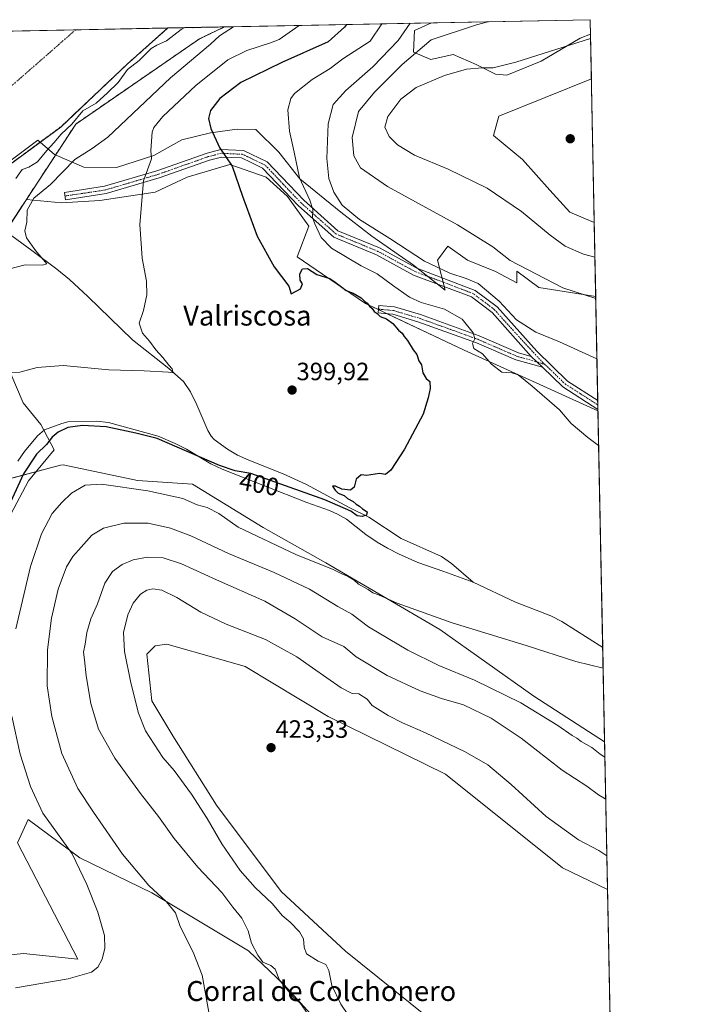
# Model space of a CAD drawing. Units: metres. Extents: x 635143 to 638611, y 4708926 to 4711306.
# Drawn here: x 638336 to 638611, y 4710912 to 4711306 of the extents above; entities that cross this region are included whole.
import ezdxf
from ezdxf.enums import TextEntityAlignment as Align

# ---------------------------------------------------------------- set-up
doc = ezdxf.new("R2010")
doc.units = ezdxf.units.M
doc.header["$MEASUREMENT"] = 0
doc.linetypes.add('TRAZO_Y_PUNTO', pattern=[1, 0.5, -0.25, 0, -0.25])
doc.linetypes.add('TRAZOS', pattern=[0.75, 0.5, -0.25])
for name, color, linetype, lineweight in [('Arbolado forestal', 92, 'TRAZOS', 0), ('Arbolado forestal CxS', 92, 'Continuous', 0), ('Camino', 19, 'Continuous', 0), ('Camino Cxs', 19, 'Continuous', 0), ('Camino eje', 39, 'TRAZO_Y_PUNTO', 13), ('Carátula', 7, 'Continuous', 5), ('Comarca CxS', 133, 'Continuous', 0), ('Comunidad Autónoma CxS', 142, 'Continuous', 0), ('Corriente natural Cxs', 5, 'Continuous', 13), ('Corriente natural eje', 5, 'TRAZO_Y_PUNTO', 0), ('Corriente natural lineal', 142, 'Continuous', 13), ('Corriente natural superficial', 5, 'Continuous', 13), ('Cultivos herbáceos CxS', 92, 'Continuous', 0), ('Curva de nivel maestra', 36, 'Continuous', 30), ('Curva de nivel normal', 36, 'Continuous', 0), ('Espacio natural protegido', 2, 'Continuous', 13), ('Espacio natural protegido CxS', 2, 'Continuous', 0), ('Matorral', 135, 'Continuous', 0), ('Matorral CxS', 135, 'Continuous', 0), ('Municipio CxS', 142, 'Continuous', 0), ('Provincia CxS', 1, 'Continuous', 0), ('Punto de cota en terreno', 7, 'Continuous', 0), ('Rótulo de curva de nivel directora', 19, 'Continuous', 0), ('Rótulo de punto de cota en terreno', 19, 'Continuous', 0), ('Suelo desnudo', 252, 'Continuous', 0), ('Suelo desnudo CxS', 43, 'Continuous', 0), ('Texto cartográfico', 19, 'Continuous', 0)]:
    doc.layers.add(name, color=color, linetype=linetype, lineweight=lineweight)
doc.styles.add('Arial', font='txt', dxfattribs={"height": 0.2})

# ---------------------------------------------------------------- blocks, each defined once
blk = doc.blocks.new('*U150')
at = {"layer": 'Cultivos herbáceos CxS', "color": 92, "linetype": 'Continuous', "lineweight": 0}
for points in [[(638328.31, 4711218.17, 389.03), (638338.96, 4711234.44, 389.08), (638352.95, 4711233.1, 391.3), (638368.31, 4711233.96, 392.58), (638390.5, 4711237.37, 395.81), (638403.3, 4711243.34, 397.9), (638420.36, 4711248.46, 399.79), (638434.87, 4711243.34, 401.38), (638443.4, 4711235.66, 402.61), (638451.94, 4711223.72, 403.54), (638447.22, 4711211.48, 400.77), (638457.41, 4711204.52, 400.18), (638474.6, 4711192.77, 400.03), (638514.02, 4711174.06, 403.75), (638567.61, 4711149.73, 407.43), (638570.25, 4711017.25, 408.6), (638541.99, 4711035.55, 408.09), (638504.31, 4711062.26, 405.43), (638458.79, 4711088.96, 404.35), (638433.67, 4711103.1, 403.45), (638405.42, 4711120.38, 403.14), (638383.44, 4711121.95, 404.11), (638353.62, 4711128.24, 402.49), (638352.63, 4711127.98, 402.51), (638323.79, 4711120.38, 396)], [(638498.59, 4710907.8, 423.33), (638466.58, 4710933.46, 423.15), (638440.84, 4710957.33, 422.57), (638415.03, 4710991.98, 422.73), (638397.56, 4711019.73, 422.94), (638389.1, 4711033.71, 422.46), (638387.09, 4711052.42, 422.72), (638390.43, 4711055.76, 423.05), (638395.11, 4711056.43, 423.24), (638415.72, 4711050.5, 423.27), (638426.46, 4711047.4, 423.28), (638459.72, 4711027.46, 423.3), (638506.67, 4711004.3, 423.3), (638553.43, 4710966.88, 423.31), (638571.42, 4710958.16, 423.32), (638571.42, 4710958.16, 423.32), (638575.08, 4710774.29, 424.39)]]:
    blk.add_polyline3d(points, dxfattribs=at)
blk = doc.blocks.new('*U161')
at = {"layer": 'Arbolado forestal CxS', "color": 92, "linetype": 'Continuous', "lineweight": 0}
blk.add_polyline3d([(638189.46, 4711134, 383.19), (638202.12, 4711144.33, 383.26), (638213.19, 4711153.37, 383.3), (638305.67, 4711228.84, 384.5), (638318.85, 4711238.54, 384.21), (638352.64, 4711263.41, 384.91), (638379.24, 4711288.55, 384.55), (638395.55, 4711303.05, 383.98), (638418.14, 4711303.49, 388.62), (638408.14, 4711298.69, 387.44), (638358.71, 4711264.61, 385.43), (638338.96, 4711234.44, 389.08), (638328.31, 4711218.17, 389.03), (638301.92, 4711205.13, 387.04), (638202.26, 4711125.5, 387.48), (638144.83, 4711082.85, 387.43)], dxfattribs=at)
blk = doc.blocks.new('*U164')
at = {"layer": 'Suelo desnudo CxS', "color": 43, "linetype": 'Continuous', "lineweight": 0}
blk.add_polyline3d([(638187.79, 4711186.41, 383.51), (638271.76, 4711264.71, 383.72), (638291.84, 4711282.82, 383.85), (638313.45, 4711301.43, 384.03), (638395.55, 4711303.05, 383.98), (638379.24, 4711288.55, 384.55), (638352.64, 4711263.41, 384.91), (638318.85, 4711238.54, 384.21), (638305.67, 4711228.84, 384.5), (638213.19, 4711153.37, 383.3), (638202.12, 4711144.33, 383.26), (638189.46, 4711134, 383.19)], dxfattribs=at)
blk = doc.blocks.new('*U167')
at = {"layer": 'Corriente natural Cxs', "color": 5, "linetype": 'Continuous', "lineweight": 13}
blk.add_polyline3d([(637925.31, 4711016.42, 382.99), (638030.08, 4711075.17, 383.06), (638103.34, 4711125.18, 383.34), (638187.79, 4711186.41, 383.51), (638271.76, 4711264.71, 383.72), (638291.84, 4711282.82, 383.85), (638313.45, 4711301.43, 384.03), (638395.55, 4711303.05, 383.98), (638379.24, 4711288.55, 384.55), (638352.64, 4711263.41, 384.91), (638318.85, 4711238.54, 384.21), (638305.67, 4711228.84, 384.5), (638189.46, 4711134, 383.19), (638180.52, 4711126.7, 383.42), (638050.12, 4711039.23, 383.09), (637951.19, 4710972.23, 383.15), (637946.79, 4710969.66, 383.22), (637941.87, 4710966.37, 383.15), (637937.14, 4710962.73, 383.26), (637932.75, 4710959.28, 383.17), (637928.55, 4710955.82, 383.13), (637924.51, 4710952.73, 383.17)], dxfattribs=at)
blk = doc.blocks.new('*U175')
at = {"layer": 'Espacio natural protegido', "color": 2, "linetype": 'Continuous', "lineweight": 13}
for points in [[(638500.97, 4711305.12, 412.55), (638494.2, 4711302.01, 411.44), (638493.83, 4711293.35, 414.51), (638500.74, 4711290.4, 417.46), (638509.61, 4711292.44, 417.67), (638518.83, 4711288.5, 419.29), (638526.65, 4711284.54, 420.57), (638531.11, 4711284.22, 420.68), (638544.88, 4711289.77, 420.36), (638560.5, 4711299.04, 419.56), (638564.61, 4711300.58, 419.5)], [(638564.96, 4711282.68, 423.25), (638527.99, 4711267.78, 423.32), (638525.8, 4711260.01, 423.41), (638537.42, 4711250.37, 423.36), (638548.37, 4711238.15, 423.18), (638556.4, 4711229.36, 423.06), (638566.11, 4711225.25, 423.2)], [(638566.7, 4711195.59, 415.15), (638543.91, 4711199.15, 413.44), (638535.16, 4711205.76, 413.93), (638535.11, 4711201.05, 412.8), (638526.64, 4711205.51, 412.49), (638515.38, 4711210.05, 411.97), (638507.53, 4711215.67, 412.34), (638503.43, 4711210.13, 410.69), (638506.54, 4711198.09, 408.58), (638493.8, 4711208.08, 408.42), (638477.08, 4711219.67, 408.42), (638464.72, 4711229.29, 408.81), (638448.36, 4711242.67, 404.97), (638439.92, 4711253.36, 403.23), (638430.75, 4711262.39, 402.5), (638423.24, 4711262.54, 401.29), (638412.58, 4711261.11, 399.79), (638401.06, 4711258.27, 398.55), (638389.97, 4711252, 395.18), (638374.91, 4711247.19, 392.86), (638361.94, 4711247.39, 391.26), (638350.16, 4711252.43, 386.21), (638343.46, 4711258.19, 384.16), (638332.78, 4711250.14, 384.26)], [(638332.75, 4711164.6, 395.02), (638337.64, 4711152.98, 396.81), (638344.65, 4711144.3, 398.69), (638350.02, 4711134.2, 401.31), (638339.79, 4711121.83, 401.26), (638332.76, 4711108.37, 400.82)]]:
    blk.add_polyline3d(points, dxfattribs=at)
blk = doc.blocks.new('*U177')
at = {"layer": 'Curva de nivel normal', "color": 36, "linetype": 'Continuous', "lineweight": 0}
blk.add_polyline3d([(638331.82, 4711206.47, 390), (638338.42, 4711208.25, 390), (638345.37, 4711208.09, 390), (638347.1, 4711208.61, 390), (638342.63, 4711213.96, 390), (638338.91, 4711219.06, 390), (638338.34, 4711221.84, 390), (638339.1, 4711225.26, 390), (638339.18, 4711230.1, 390), (638341.9, 4711234.99, 390), (638348.6, 4711240.43, 390), (638358.34, 4711250.41, 390), (638365.25, 4711254.85, 390), (638371.55, 4711259.34, 390), (638396.52, 4711283.07, 390), (638412.56, 4711296.58, 390), (638416.21, 4711299.91, 390), (638421.79, 4711303.56, 390)], dxfattribs=at)
blk = doc.blocks.new('*U188')
at = {"layer": 'Curva de nivel normal', "color": 36, "linetype": 'Continuous', "lineweight": 0}
for points in [[(638481.19, 4711304.73, 405), (638476.5, 4711297.83, 405), (638465.55, 4711290.68, 405), (638460.48, 4711286.8, 405), (638453.22, 4711282.4, 405), (638446.18, 4711276.87, 405), (638444.76, 4711274.84, 405), (638443.47, 4711270.24, 405), (638444.22, 4711261.78, 405), (638446.12, 4711253.28, 405), (638448.26, 4711243.1, 405), (638452.39, 4711234.16, 405), (638453.56, 4711230.42, 405), (638453.45, 4711227.23, 405), (638454.39, 4711224.68, 405), (638456.92, 4711219.2, 405), (638460.98, 4711214.93, 405), (638472.93, 4711207.87, 405), (638479.32, 4711204.61, 405), (638485.34, 4711200.14, 405), (638492.16, 4711195.27, 405), (638496.88, 4711193.18, 405), (638506.22, 4711190.52, 405), (638513.25, 4711186.44, 405), (638517.67, 4711180.97, 405), (638518.34, 4711178.64, 405), (638517.44, 4711176.74, 405), (638517.9, 4711174.76, 405), (638521.43, 4711172.63, 405), (638525.01, 4711168.54, 405), (638529.15, 4711165.34, 405), (638533.17, 4711165.03, 405), (638535.66, 4711164.18, 405), (638541.32, 4711159.66, 405), (638552.25, 4711150.16, 405), (638556.87, 4711144.76, 405), (638563.51, 4711139.09, 405), (638567.88, 4711135.87, 405)], [(638569.66, 4711046.73, 405), (638558.75, 4711049.51, 405), (638538.82, 4711055.83, 405), (638509.27, 4711064.9, 405), (638487.28, 4711072.77, 405), (638479.75, 4711076.09, 405), (638477.51, 4711077, 405), (638475.7, 4711078.23, 405), (638471.86, 4711080.39, 405), (638470.01, 4711082.06, 405), (638467.39, 4711083.66, 405), (638465.18, 4711084.56, 405), (638461.72, 4711086.26, 405), (638446.71, 4711092.24, 405), (638423.67, 4711103.21, 405), (638415.95, 4711108.66, 405), (638411.22, 4711111.08, 405), (638407.3, 4711112.15, 405), (638401.48, 4711114.66, 405), (638387.56, 4711117.78, 405), (638368.92, 4711120.41, 405), (638362.44, 4711120.02, 405), (638356.99, 4711116.78, 405), (638353.11, 4711113.07, 405), (638349.18, 4711108.69, 405), (638344.93, 4711100.57, 405), (638340.61, 4711087.54, 405), (638334.74, 4711062.5, 405)], [(638333.11, 4711027.6, 405), (638336.41, 4711012.36, 405), (638340.57, 4710999.45, 405), (638345.48, 4710988.77, 405), (638357.23, 4710972.46, 405), (638363.08, 4710960.18, 405), (638367.52, 4710949.05, 405), (638370.16, 4710939.79, 405), (638370.36, 4710934.67, 405), (638369.19, 4710930.3, 405), (638367.54, 4710927.08, 405), (638364.92, 4710925.06, 405), (638355.66, 4710922.4, 405), (638334.59, 4710918.85, 405)]]:
    blk.add_polyline3d(points, dxfattribs=at)
blk = doc.blocks.new('*U189')
at = {"layer": 'Curva de nivel normal', "color": 36, "linetype": 'Continuous', "lineweight": 0}
for points in [[(638334.72, 4711242.79, 385), (638337.19, 4711246.36, 385), (638339.88, 4711247.4, 385), (638343.37, 4711249.48, 385), (638347.04, 4711254.07, 385), (638349.88, 4711257.07, 385), (638352.88, 4711260.61, 385), (638357.11, 4711264.55, 385), (638361.49, 4711269.9, 385), (638366.89, 4711273.02, 385), (638371.35, 4711277.11, 385), (638375.66, 4711281.26, 385), (638379.35, 4711286.39, 385), (638384.04, 4711290.1, 385), (638388.86, 4711294.86, 385), (638391.15, 4711296.15, 385), (638394.96, 4711297.86, 385), (638400.79, 4711302.4, 385), (638402.29, 4711303.18, 385)], [(638405.16, 4711303.23, 385), (638405.51, 4711303.12, 385), (638405.67, 4711303.24, 385)]]:
    blk.add_polyline3d(points, dxfattribs=at)
blk = doc.blocks.new('*U195')
at = {"layer": 'Curva de nivel normal', "color": 36, "linetype": 'Continuous', "lineweight": 0}
for points in [[(638567.19, 4711170.65, 410), (638552.19, 4711177.39, 410), (638542.71, 4711181.25, 410), (638535.08, 4711186.27, 410), (638528.14, 4711193.66, 410), (638519.74, 4711200.78, 410), (638514.89, 4711202.83, 410), (638508.3, 4711204.84, 410), (638498.23, 4711209.75, 410), (638484.28, 4711218.78, 410), (638472.25, 4711226.34, 410), (638465.32, 4711232.14, 410), (638461.9, 4711237.32, 410), (638459.94, 4711242.83, 410), (638459.07, 4711250.74, 410), (638459.71, 4711264.74, 410), (638461.65, 4711272.41, 410), (638466.67, 4711278.07, 410), (638477.52, 4711287.55, 410), (638487.69, 4711298.05, 410), (638492.46, 4711304.95, 410)], [(638412.3, 4710906.8, 410), (638409.22, 4710923.9, 410), (638405.6, 4710933.14, 410), (638400.44, 4710943.31, 410), (638398.62, 4710948.83, 410), (638394.95, 4710953.28, 410), (638387.9, 4710959.83, 410), (638377.43, 4710972.29, 410), (638365.84, 4710989.12, 410), (638359.51, 4710998.62, 410), (638353.17, 4711012.69, 410), (638349.07, 4711027.43, 410), (638347.28, 4711039.68, 410), (638347.42, 4711054.06, 410), (638348.97, 4711066.76, 410), (638351.6, 4711078.38, 410), (638354.94, 4711087.34, 410), (638357.48, 4711091.51, 410), (638360.85, 4711095.21, 410), (638365.08, 4711100.06, 410), (638369.74, 4711102.84, 410), (638377.9, 4711104.82, 410), (638387.6, 4711104.79, 410), (638396.58, 4711102.88, 410), (638404.66, 4711099.75, 410), (638419.85, 4711092.66, 410), (638438.09, 4711085.09, 410), (638452.18, 4711078.38, 410), (638463.49, 4711071.52, 410), (638469.19, 4711068.38, 410), (638475.84, 4711063.38, 410), (638491.55, 4711053.97, 410), (638503.88, 4711047.87, 410), (638518.18, 4711041.92, 410), (638536.7, 4711032.86, 410), (638551.58, 4711023.9, 410), (638557.34, 4711019.84, 410), (638559.17, 4711018.73, 410), (638560.88, 4711017.44, 410), (638565.12, 4711015.02, 410), (638568.44, 4711012.34, 410), (638570.37, 4711011.15, 410)]]:
    blk.add_polyline3d(points, dxfattribs=at)
blk = doc.blocks.new('*U197')
at = {"layer": 'Curva de nivel maestra', "color": 36, "linetype": 'Continuous', "lineweight": 30}
blk.add_polyline3d([(638467.03, 4711304.45, 400), (638466.2, 4711303.44, 400), (638459.62, 4711297.5, 400), (638441.18, 4711289.22, 400), (638424.74, 4711281.22, 400), (638416.27, 4711274.89, 400), (638412.62, 4711270.04, 400), (638411.72, 4711266.88, 400), (638412.73, 4711262.79, 400), (638416.22, 4711255.24, 400), (638421.32, 4711247.74, 400), (638425.44, 4711235.75, 400), (638431.3, 4711219.75, 400), (638438.05, 4711207.42, 400), (638443.94, 4711199.67, 400), (638444.91, 4711196.6, 400), (638448.64, 4711198.6, 400), (638449.34, 4711200.58, 400), (638448.45, 4711202.06, 400), (638448.39, 4711204.62, 400), (638449.4, 4711206.69, 400), (638451.45, 4711206.73, 400), (638455.1, 4711204.37, 400), (638460.27, 4711202.78, 400), (638462.49, 4711201.33, 400), (638465.18, 4711199.36, 400), (638466.85, 4711198.02, 400), (638469.67, 4711196.84, 400), (638472.82, 4711194.99, 400), (638474.14, 4711193.65, 400), (638475.32, 4711192.83, 400), (638476.2, 4711191.71, 400), (638477.28, 4711190.79, 400), (638478.07, 4711189.58, 400), (638479.26, 4711188.78, 400), (638480.43, 4711187.62, 400), (638483.06, 4711186.58, 400), (638485.51, 4711184.7, 400), (638487.85, 4711182.04, 400), (638489.29, 4711180.82, 400), (638490.08, 4711179.61, 400), (638491.47, 4711178, 400), (638493.66, 4711174.18, 400), (638495.12, 4711172.3, 400), (638496, 4711169.85, 400), (638497.04, 4711168.2, 400), (638497.51, 4711165.03, 400), (638498.88, 4711162.74, 400), (638500.3, 4711161.59, 400), (638500.46, 4711158.7, 400), (638499.7, 4711154.97, 400), (638497.7, 4711148.5, 400), (638490.14, 4711134.51, 400), (638484.72, 4711125.99, 400), (638482.54, 4711124.32, 400), (638480.22, 4711124.66, 400), (638475.02, 4711123.94, 400), (638472.89, 4711124.2, 400), (638470.87, 4711122.43, 400), (638470.08, 4711119.29, 400), (638468.64, 4711118.09, 400), (638465.08, 4711118.46, 400), (638462.58, 4711119.61, 400), (638461.34, 4711119.63, 400), (638462.42, 4711118.05, 400), (638463.65, 4711116.85, 400), (638466.02, 4711115.89, 400), (638467.46, 4711114.66, 400), (638469.65, 4711113.51, 400), (638470.92, 4711112.45, 400), (638472.16, 4711111.69, 400), (638473.35, 4711110.55, 400), (638475.29, 4711109.33, 400), (638475.01, 4711108.01, 400), (638473.24, 4711107.46, 400), (638471.33, 4711107.82, 400), (638468.69, 4711109.68, 400), (638458.34, 4711114.23, 400), (638428.75, 4711124.65, 400), (638422.44, 4711125.79, 400), (638416.21, 4711127.96, 400), (638391.25, 4711138.66, 400), (638382.68, 4711140.86, 400), (638370.83, 4711143.34, 400), (638361.31, 4711143.91, 400), (638355.47, 4711143.1, 400), (638351.59, 4711141.32, 400), (638349.26, 4711139.21, 400), (638346.93, 4711136.26, 400), (638342.95, 4711132.45, 400), (638337.72, 4711124.58, 400), (638327.99, 4711103.59, 400)], dxfattribs=at)
blk = doc.blocks.new('5PATER')
at = {"layer": 'Carátula', "linetype": 'Continuous', "lineweight": 5}
h = blk.add_hatch(color=250, dxfattribs=at)
edge = h.paths.add_edge_path()
edge.add_ellipse((0, 0.01), major_axis=(-1.33, -1.34), ratio=0.999422, start_angle=0, end_angle=360)

msp = doc.modelspace()

# ---------------------------------------------------------------- linework, layer by layer
at = {"layer": 'Arbolado forestal', "color": 92, "linetype": 'TRAZOS', "lineweight": 0}
for points in [[(637925.32, 4710953.35, 383.18), (637928.55, 4710955.82, 383.13), (637932.75, 4710959.28, 383.17), (637937.14, 4710962.73, 383.26), (637941.87, 4710966.37, 383.15), (637946.79, 4710969.66, 383.22), (637951.19, 4710972.23, 383.15), (637969.97, 4710984.95, 383.02), (638050.12, 4711039.23, 383.09), (638180.52, 4711126.7, 383.42), (638189.46, 4711134, 383.19), (638202.12, 4711144.33, 383.26), (638213.19, 4711153.37, 383.3), (638305.67, 4711228.84, 384.5), (638318.85, 4711238.54, 384.21), (638352.64, 4711263.41, 384.91), (638379.24, 4711288.55, 384.55), (638395.54, 4711303.05, 383.98)], [(638338.96, 4711234.44, 389.08), (638358.71, 4711264.61, 385.43), (638408.14, 4711298.69, 387.44), (638418.14, 4711303.49, 388.62)], [(638395.54, 4711303.05, 383.98), (638418.14, 4711303.49, 388.62)], [(637451.64, 4710591.01, 386.57), (637487.95, 4710610.63, 387.04), (637539.37, 4710639.72, 386.57), (637596.79, 4710672.17, 387.39), (637650.34, 4710710.3, 386.67), (637696.96, 4710743.9, 387.13), (637764.36, 4710792.36, 386.31), (637851.59, 4710846.95, 387.48), (637923.81, 4710912.24, 386.27), (637958.62, 4710943.57, 386.5), (638013.44, 4710986.23, 387.13), (638110.02, 4711061.96, 386.98), (638144.83, 4711082.85, 387.43), (638202.26, 4711125.5, 387.48), (638204.19, 4711127.05, 387.13), (638301.92, 4711205.13, 387.04), (638328.31, 4711218.17, 389.03), (638330.73, 4711221.86, 389.07), (638338.96, 4711234.44, 389.08)]]:
    msp.add_polyline3d(points, dxfattribs=at)
at = {"layer": 'Camino', "color": 19, "linetype": 'Continuous', "lineweight": 0}
for points in [[(638540.91, 4711171.58, 407.36), (638525.22, 4711189.16, 408.7), (638517.04, 4711195.37, 408.8), (638493.86, 4711204.16, 408.21), (638478.94, 4711212.27, 407.29), (638461.95, 4711219.33, 406.14), (638447.81, 4711231.92, 403.54), (638433.45, 4711246.99, 401.13), (638428.86, 4711249.18, 400.68), (638425.02, 4711251.02, 400.35), (638417, 4711251.38, 399.67), (638412.15, 4711250.11, 399.07), (638392.03, 4711243.01, 396.06), (638370.85, 4711236.73, 392.81), (638354.6, 4711234.3, 391.39), (638354.16, 4711237.26, 391.38), (638370.19, 4711239.67, 392.65), (638391.11, 4711245.87, 395.69), (638411.27, 4711252.99, 399.12), (638416.68, 4711254.4, 399.88), (638425.76, 4711253.98, 400.58), (638435.25, 4711249.45, 401.47), (638449.89, 4711234.08, 404.17), (638463.57, 4711221.91, 406.56), (638480.24, 4711214.99, 407.82), (638495.12, 4711206.9, 408.52), (638518.5, 4711198.03, 409.15), (638527.26, 4711191.38, 409.2), (638543.1, 4711173.63, 407.75), (638555.43, 4711161.72, 407.45), (638567.52, 4711153.97, 407.62), (638567.52, 4711153.97, 407.62)], [(638545.43, 4711167.22, 407.28), (638534.78, 4711170.16, 406.53), (638518.96, 4711177.03, 404.83), (638495.6, 4711185.46, 401.95), (638485.59, 4711188.43, 400.64), (638482.12, 4711188.78, 400.11), (638479.68, 4711189.03, 400.01), (638479.98, 4711192.01, 400.3), (638486.17, 4711191.39, 401), (638496.54, 4711188.32, 402.42), (638520.06, 4711179.81, 405.24), (638535.78, 4711173, 407), (638540.91, 4711171.58, 407.36)], [(638540.91, 4711171.58, 407.36), (638545.43, 4711167.22, 407.28)], [(638540.91, 4711171.58, 407.36), (638545.43, 4711167.22, 407.28)], [(638567.6, 4711150.39, 407.45), (638567.59, 4711150.39, 407.45), (638553.57, 4711159.36, 407.23), (638545.43, 4711167.22, 407.28)], [(638567.52, 4711153.97, 407.62), (638567.6, 4711150.39, 407.45)]]:
    msp.add_polyline3d(points, dxfattribs=at)
at = {"layer": 'Camino Cxs', "color": 19, "linetype": 'Continuous', "lineweight": 0}
for points in [[(638545.43, 4711167.22, 407.28), (638540.91, 4711171.58, 407.36), (638525.22, 4711189.16, 408.7), (638517.04, 4711195.37, 408.8), (638493.86, 4711204.16, 408.21), (638478.94, 4711212.27, 407.29), (638461.95, 4711219.33, 406.14), (638447.81, 4711231.92, 403.54), (638433.45, 4711246.99, 401.13), (638428.86, 4711249.18, 400.68), (638425.02, 4711251.02, 400.35), (638417, 4711251.38, 399.67), (638412.15, 4711250.11, 399.07), (638392.03, 4711243.01, 396.06), (638370.85, 4711236.73, 392.81), (638354.6, 4711234.3, 391.39), (638354.16, 4711237.26, 391.38), (638370.19, 4711239.67, 392.65), (638391.11, 4711245.87, 395.69), (638411.27, 4711252.99, 399.12), (638416.68, 4711254.4, 399.88), (638425.76, 4711253.98, 400.58), (638435.25, 4711249.45, 401.47), (638449.89, 4711234.08, 404.17), (638463.57, 4711221.91, 406.56), (638480.24, 4711214.99, 407.82), (638495.12, 4711206.9, 408.52), (638518.5, 4711198.03, 409.15), (638527.26, 4711191.38, 409.2), (638543.1, 4711173.63, 407.75), (638555.43, 4711161.72, 407.45), (638567.52, 4711153.97, 407.62), (638567.52, 4711153.97, 407.62), (638567.6, 4711150.39, 407.45), (638567.59, 4711150.39, 407.45), (638553.57, 4711159.36, 407.23), (638545.43, 4711167.22, 407.28)], [(638540.91, 4711171.58, 407.36), (638545.43, 4711167.22, 407.28), (638534.78, 4711170.16, 406.53), (638518.96, 4711177.03, 404.83), (638495.6, 4711185.46, 401.95), (638485.59, 4711188.43, 400.64), (638482.12, 4711188.78, 400.11), (638479.68, 4711189.03, 400.01), (638479.98, 4711192.01, 400.3), (638486.17, 4711191.39, 401), (638496.54, 4711188.32, 402.42), (638520.06, 4711179.81, 405.24), (638535.78, 4711173, 407), (638540.91, 4711171.58, 407.36)]]:
    msp.add_polyline3d(points, close=True, dxfattribs=at)
at = {"layer": 'Camino eje', "color": 39, "linetype": 'TRAZO_Y_PUNTO', "lineweight": 13}
for points in [[(638546.49, 4711168.27, 407.36), (638544.27, 4711170.43, 407.53), (638531.65, 4711184.21, 408.6), (638526.24, 4711190.27, 408.92), (638517.77, 4711196.7, 408.99), (638494.49, 4711205.53, 408.35), (638479.59, 4711213.63, 407.61), (638471.26, 4711217.09, 407.22), (638462.76, 4711220.62, 406.34), (638455.69, 4711226.92, 405.25), (638448.85, 4711233, 403.9), (638441.67, 4711240.54, 402.62), (638434.35, 4711248.22, 401.25), (638427.31, 4711251.58, 400.59), (638425.39, 4711252.5, 400.44), (638420.85, 4711252.71, 400.12), (638416.84, 4711252.89, 399.77), (638414.14, 4711252.19, 399.41), (638411.71, 4711251.55, 399.1), (638401.63, 4711247.99, 397.51), (638391.57, 4711244.44, 395.9), (638370.52, 4711238.2, 392.75), (638362.4, 4711236.99, 392.11), (638354.38, 4711235.78, 391.39)], [(638479.83, 4711190.52, 400.15), (638481.05, 4711190.4, 400.18), (638485.88, 4711189.91, 400.82), (638491.07, 4711188.38, 401.48), (638496.07, 4711186.89, 402.21), (638507.75, 4711182.68, 403.55), (638519.51, 4711178.42, 404.96), (638527.37, 4711175.02, 406.24), (638535.28, 4711171.58, 406.78), (638537.85, 4711170.87, 407.04), (638543.17, 4711169.4, 407.37), (638546.49, 4711168.27, 407.36)], [(638546.49, 4711168.27, 407.36), (638554.5, 4711160.54, 407.33), (638560.55, 4711156.67, 407.38), (638567.56, 4711152.18, 407.52), (638567.56, 4711152.18, 407.52)]]:
    msp.add_polyline3d(points, dxfattribs=at)
at = {"layer": 'Comarca CxS', "color": 133, "linetype": 'Continuous', "lineweight": 0}
msp.add_polyline3d([(638610.55, 4708993.02, 501.03), (635187.83, 4708925.67, 446.92), (635142.91, 4711239.04, 382.06), (638564.49, 4711306.37, 418.22), (638610.55, 4708993.02, 501.03)], close=True, dxfattribs=at)
msp.add_polyline3d([(638610.55, 4708993.02, 501.03), (635187.83, 4708925.67, 446.92), (635142.91, 4711239.04, 382.06), (638564.49, 4711306.37, 418.22), (638610.55, 4708993.02, 501.03)], close=True, dxfattribs=at)
at = {"layer": 'Comunidad Autónoma CxS', "color": 142, "linetype": 'Continuous', "lineweight": 0}
msp.add_polyline3d([(637826.9, 4708977.6, 464.39), (635187.83, 4708925.67, 446.92), (635142.91, 4711239.04, 382.06), (635655.39, 4711249.12, 378.54), (636658.7, 4711268.87, 383.24), (637020.64, 4711275.99, 385.21), (638564.49, 4711306.37, 418.22), (638610.55, 4708993.02, 501.03), (637826.9, 4708977.6, 464.39)], close=True, dxfattribs=at)
msp.add_polyline3d([(637826.9, 4708977.6, 464.39), (635187.83, 4708925.67, 446.92), (635142.91, 4711239.04, 382.06), (635655.39, 4711249.12, 378.54), (636658.7, 4711268.87, 383.24), (637020.64, 4711275.99, 385.21), (638564.49, 4711306.37, 418.22), (638610.55, 4708993.02, 501.03), (637826.9, 4708977.6, 464.39)], close=True, dxfattribs=at)
at = {"layer": 'Corriente natural eje', "color": 5, "linetype": 'TRAZO_Y_PUNTO', "lineweight": 0}
msp.add_polyline3d([(638358.64, 4711302.32, 383.6), (638330.6, 4711277.79, 383.87), (638328.78, 4711276.29, 383.92)], dxfattribs=at)
at = {"layer": 'Corriente natural lineal', "color": 142, "linetype": 'Continuous', "lineweight": 13}
for points in [[(638517.61, 4711081.16, 402.59), (638509.01, 4711088.62, 401.61), (638504.95, 4711091.42, 401.38), (638488.87, 4711098.66, 400.95), (638475.92, 4711107.19, 400.09), (638468.08, 4711111.15, 399.85), (638450.77, 4711120.38, 399.4), (638441.7, 4711124.55, 398.86), (638427.92, 4711130.01, 398.63), (638423.38, 4711132.11, 398.42), (638419.4, 4711134.4, 398.2), (638414, 4711138.37, 397.92), (638412.81, 4711139.7, 397.82), (638411.53, 4711141.86, 397.43), (638407.11, 4711152.26, 396.94), (638404.6, 4711157.4, 396.27), (638401.84, 4711161.52, 395.43), (638395.96, 4711166.78, 395.01), (638381.4, 4711178.26, 393.26), (638363.53, 4711195.59, 391.84), (638356.17, 4711202.33, 390.62), (638351.09, 4711206.49, 390.33), (638341.12, 4711214.01, 389.64), (638333.09, 4711219.8, 389.25)], [(638517.61, 4711081.16, 402.59), (638505.89, 4711085.48, 402.14), (638495.56, 4711089.02, 401.97), (638487.75, 4711092.51, 401.92), (638483.35, 4711094.85, 401.78), (638479.29, 4711097.25, 401.73), (638474.74, 4711100.32, 401.61), (638467.02, 4711106.39, 401.27), (638463.46, 4711108.45, 401.02), (638460.13, 4711109.88, 401), (638451.18, 4711113.13, 400.78), (638417.24, 4711126.41, 400.4), (638412.76, 4711128.62, 399.94), (638402.94, 4711134.47, 399.68), (638398.5, 4711136.7, 399.68), (638391.68, 4711139.63, 399.19), (638371.82, 4711145.09, 398.91), (638367.11, 4711145.65, 399.03), (638355.52, 4711145.37, 398.82), (638353.1, 4711144.79, 398.74), (638346.17, 4711142.24, 399.02), (638343.32, 4711139.82, 398.9), (638338.21, 4711133.58, 398.83), (638335.53, 4711129.59, 398.52)], [(638569.49, 4711055.12, 403.83), (638569.49, 4711055.12, 403.83), (638553.09, 4711065.43, 403.18), (638548.69, 4711067.77, 403.09), (638534.66, 4711073.18, 402.97), (638517.61, 4711081.16, 402.59)]]:
    msp.add_polyline3d(points, dxfattribs=at)
at = {"layer": 'Corriente natural superficial', "color": 5, "linetype": 'Continuous', "lineweight": 13}
for points in [[(638395.54, 4711303.05, 383.98), (638379.24, 4711288.55, 384.55), (638352.64, 4711263.41, 384.91), (638318.85, 4711238.54, 384.21), (638305.67, 4711228.84, 384.5), (638189.46, 4711134, 383.19), (638180.52, 4711126.7, 383.42), (638050.12, 4711039.23, 383.09), (637951.19, 4710972.23, 383.15), (637946.79, 4710969.66, 383.22), (637941.87, 4710966.37, 383.15), (637937.14, 4710962.73, 383.26), (637932.75, 4710959.28, 383.17), (637928.55, 4710955.82, 383.13), (637924.51, 4710952.73, 383.17)], [(638313.45, 4711301.43, 384.03), (638395.54, 4711303.05, 383.98)]]:
    msp.add_polyline3d(points, dxfattribs=at)
at = {"layer": 'Cultivos herbáceos CxS', "color": 92, "linetype": 'Continuous', "lineweight": 0}
for points in [[(638338.96, 4711234.44, 389.08), (638352.95, 4711233.1, 391.3), (638368.31, 4711233.96, 392.58), (638390.5, 4711237.37, 395.81), (638403.3, 4711243.34, 397.9), (638420.36, 4711248.46, 399.79), (638434.87, 4711243.34, 401.38), (638443.4, 4711235.66, 402.61), (638451.93, 4711223.72, 403.54), (638447.22, 4711211.48, 400.77), (638457.41, 4711204.52, 400.18), (638474.6, 4711192.77, 400.03), (638479.81, 4711190.3, 400.13), (638483.24, 4711188.67, 400.28), (638514.02, 4711174.06, 403.75), (638567.61, 4711149.73, 407.43)], [(637451.64, 4710591.01, 386.57), (637487.95, 4710610.63, 387.04), (637539.37, 4710639.72, 386.57), (637596.79, 4710672.17, 387.39), (637650.34, 4710710.3, 386.67), (637696.96, 4710743.9, 387.13), (637764.36, 4710792.36, 386.31), (637851.59, 4710846.95, 387.48), (637923.81, 4710912.24, 386.27), (637958.62, 4710943.57, 386.5), (638013.44, 4710986.23, 387.13), (638110.02, 4711061.96, 386.98), (638144.83, 4711082.85, 387.43), (638202.26, 4711125.5, 387.48), (638204.19, 4711127.05, 387.13), (638301.92, 4711205.13, 387.04), (638328.31, 4711218.17, 389.03), (638330.73, 4711221.86, 389.07), (638338.96, 4711234.44, 389.08)], [(638567.61, 4711149.73, 407.43), (638569.49, 4711055.12, 403.83), (638570.25, 4711017.25, 408.6)], [(638570.25, 4711017.25, 408.6), (638541.99, 4711035.55, 408.09), (638504.31, 4711062.26, 405.43), (638458.79, 4711088.96, 404.35), (638433.67, 4711103.1, 403.45), (638405.42, 4711120.38, 403.14), (638383.44, 4711121.95, 404.11), (638353.61, 4711128.24, 402.49), (638352.63, 4711127.98, 402.51), (638332.22, 4711122.6, 398.45), (638323.79, 4711120.38, 396), (638312.76, 4711101.35, 394.24), (638311.39, 4711088.37, 394.56), (638308.09, 4711057.26, 393.49), (638306.64, 4711005.04, 394.3), (638306.52, 4711000.75, 394.64), (638305.3, 4710998.61, 394.53), (638287.68, 4710967.78, 392.82), (638282.97, 4710931.68, 393.32), (638252.38, 4710896.72, 392.66), (638250, 4710894, 392.89), (638221.75, 4710872.03, 391.93), (638207.62, 4710840.63, 396.66), (638208.89, 4710825.37, 400.32)], [(638498.59, 4710907.8, 423.33), (638466.58, 4710933.46, 423.15), (638440.84, 4710957.33, 422.57), (638415.03, 4710991.98, 422.73), (638397.56, 4711019.73, 422.94), (638389.1, 4711033.71, 422.46), (638387.09, 4711052.42, 422.72), (638390.43, 4711055.76, 423.05), (638395.11, 4711056.43, 423.24), (638415.72, 4711050.5, 423.27), (638426.46, 4711047.4, 423.28), (638459.72, 4711027.46, 423.3), (638506.67, 4711004.3, 423.3), (638553.42, 4710966.88, 423.31), (638571.42, 4710958.16, 423.32)], [(638505.33, 4710837.89, 419.47), (638498.65, 4710850.59, 419.01), (638493.3, 4710859.95, 418.73), (638483.28, 4710874.65, 417.79), (638441.87, 4710920.1, 414.78), (638427.78, 4710933.66, 413.77), (638389.09, 4710956.85, 409.4), (638360.37, 4710970.89, 405.33), (638339.66, 4710986.26, 403.14), (638335.4, 4710976.84, 402.03), (638359.46, 4710930.27, 404), (638337.73, 4710932.6, 403.25), (638323.76, 4710931.05, 402.65), (638312.12, 4710925.62, 402.79), (638298.15, 4710917.08, 402.97), (638288.83, 4710904.66, 403.66), (638272.53, 4710888.36, 403.83), (638246.92, 4710867.41, 402.19), (638208.89, 4710825.37, 400.32)], [(638288.83, 4710904.66, 403.66), (638298.15, 4710917.08, 402.97), (638312.12, 4710925.62, 402.79), (638323.76, 4710931.05, 402.65), (638337.73, 4710932.6, 403.25), (638359.47, 4710930.27, 404), (638335.4, 4710976.84, 402.03), (638339.66, 4710986.26, 403.14), (638360.37, 4710970.89, 405.33), (638389.1, 4710956.85, 409.4), (638427.78, 4710933.66, 413.77), (638441.87, 4710920.1, 414.78), (638483.28, 4710874.65, 417.79)], [(638571.42, 4710958.16, 423.32), (638575.08, 4710774.29, 424.39)]]:
    msp.add_polyline3d(points, dxfattribs=at)
at = {"layer": 'Curva de nivel normal', "color": 36, "linetype": 'Continuous', "lineweight": 0}
for points in [[(638566.71, 4711194.79, 415), (638553.55, 4711198.98, 415), (638532.5, 4711210.02, 415), (638525.53, 4711215.47, 415), (638511.42, 4711224.27, 415), (638483.36, 4711239.54, 415), (638472.63, 4711247.13, 415), (638469.98, 4711251.81, 415), (638469.33, 4711259.17, 415), (638471.8, 4711269.56, 415), (638478.24, 4711277.34, 415), (638489.28, 4711288.42, 415), (638500.85, 4711298.31, 415), (638519.02, 4711304.31, 415), (638523.51, 4711305.56, 415)], [(638448.01, 4711304.08, 395), (638440.01, 4711298.42, 395), (638436.6, 4711297.05, 395), (638427.11, 4711294.08, 395), (638419.48, 4711290.24, 395), (638406.73, 4711280.03, 395), (638393.48, 4711267.56, 395), (638389.88, 4711263.21, 395), (638389.25, 4711261.33, 395), (638388.71, 4711254, 395), (638388.94, 4711250.66, 395), (638385.73, 4711241.91, 395), (638384.28, 4711224.41, 395), (638385.18, 4711210.91, 395), (638386.94, 4711201.71, 395), (638387.14, 4711196.22, 395), (638385.78, 4711189.94, 395), (638384, 4711184.88, 395), (638385.38, 4711180.9, 395), (638388.12, 4711177.64, 395), (638390.72, 4711174.22, 395), (638393.58, 4711171.1, 395), (638395.85, 4711168.02, 395), (638397.19, 4711166.59, 395), (638397.61, 4711165.04, 395), (638395.8, 4711165.31, 395), (638386, 4711165.86, 395), (638371.92, 4711166.18, 395), (638353.59, 4711167.89, 395), (638343.26, 4711167.14, 395), (638336.26, 4711165.29, 395), (638332.93, 4711165.1, 395)], [(638566.38, 4711211.32, 420), (638561.84, 4711212.49, 420), (638554.55, 4711215.65, 420), (638548.43, 4711220.09, 420), (638537.08, 4711229.59, 420), (638523.28, 4711238.98, 420), (638507.68, 4711246.52, 420), (638494.25, 4711252.09, 420), (638487.42, 4711256.27, 420), (638484.11, 4711259.62, 420), (638482.33, 4711263.3, 420), (638483.53, 4711267.63, 420), (638488.78, 4711274.54, 420), (638494.88, 4711279.2, 420), (638506.18, 4711284.04, 420), (638514.97, 4711286.5, 420), (638521.24, 4711287.09, 420), (638525.72, 4711287.09, 420), (638534.75, 4711289.32, 420), (638564.64, 4711298.82, 420)], [(638452.37, 4710907.26, 415), (638448.6, 4710912.5, 415), (638445.53, 4710915.42, 415), (638440.25, 4710921.92, 415), (638438.48, 4710926.27, 415), (638436.76, 4710927.79, 415), (638433.49, 4710929.08, 415), (638431.52, 4710931.92, 415), (638428.99, 4710936.69, 415), (638427.62, 4710941.62, 415), (638425.11, 4710946.66, 415), (638421.56, 4710951.11, 415), (638417.12, 4710957.01, 415), (638407.46, 4710967.1, 415), (638398.02, 4710978.6, 415), (638391.72, 4710987.35, 415), (638384.54, 4710996.55, 415), (638374.28, 4711010.73, 415), (638367.74, 4711022.42, 415), (638364.69, 4711032.68, 415), (638362.84, 4711043.68, 415), (638362.17, 4711050.15, 415), (638361.78, 4711053.15, 415), (638362.47, 4711056.39, 415), (638363.14, 4711061, 415), (638364.77, 4711066.58, 415), (638367.33, 4711072.54, 415), (638370.33, 4711080.8, 415), (638373.44, 4711085.48, 415), (638377.25, 4711088.32, 415), (638381.58, 4711090.15, 415), (638387.33, 4711091.18, 415), (638393.64, 4711090.94, 415), (638401, 4711088.52, 415), (638414.95, 4711082.19, 415), (638434.36, 4711073.61, 415), (638446.49, 4711066.52, 415), (638457.28, 4711059.39, 415), (638465.95, 4711055.49, 415), (638470.87, 4711051.34, 415), (638483.29, 4711043.91, 415), (638496.49, 4711037.66, 415), (638505.05, 4711034.67, 415), (638513.87, 4711032.09, 415), (638524.9, 4711026.74, 415), (638536.9, 4711018.8, 415), (638553.32, 4711005.9, 415), (638563.1, 4710999.5, 415), (638567.83, 4710996.06, 415), (638570.7, 4710994.33, 415)], [(638467.54, 4710908.1, 420), (638464.68, 4710912.32, 420), (638461.12, 4710919.8, 420), (638459.99, 4710925.7, 420), (638458.69, 4710928.15, 420), (638455.62, 4710929.49, 420), (638451.04, 4710932.49, 420), (638450.03, 4710935.04, 420), (638449.76, 4710938.46, 420), (638448.24, 4710941.28, 420), (638444.44, 4710945.14, 420), (638441.25, 4710947.78, 420), (638437.45, 4710952.42, 420), (638430.49, 4710959.04, 420), (638424.48, 4710965.83, 420), (638417.06, 4710976.44, 420), (638411.28, 4710986.67, 420), (638405, 4710996.35, 420), (638398.07, 4711005.82, 420), (638393.49, 4711011.02, 420), (638386.54, 4711021.74, 420), (638383.78, 4711028.76, 420), (638380.67, 4711040.9, 420), (638378.16, 4711053.44, 420), (638377.77, 4711061.1, 420), (638379.49, 4711068.1, 420), (638381.65, 4711072.77, 420), (638384.57, 4711076.35, 420), (638387.16, 4711078.07, 420), (638389.51, 4711078.58, 420), (638393.13, 4711077.97, 420), (638399.18, 4711075.03, 420), (638408.7, 4711069.22, 420), (638418.86, 4711064.36, 420), (638434.56, 4711058.24, 420), (638447.19, 4711051.36, 420), (638453.39, 4711046.91, 420), (638464.86, 4711038.93, 420), (638469.24, 4711036.61, 420), (638471.91, 4711036.47, 420), (638475.26, 4711034.34, 420), (638477.24, 4711031.78, 420), (638483.69, 4711027.82, 420), (638489.39, 4711024.87, 420), (638498.64, 4711020.85, 420), (638514.46, 4711013.35, 420), (638523.48, 4711008.04, 420), (638532.94, 4711000.16, 420), (638546.87, 4710987.45, 420), (638559.86, 4710978.06, 420), (638567.89, 4710973.76, 420), (638571.15, 4710971.68, 420)]]:
    msp.add_polyline3d(points, dxfattribs=at)
at = {"layer": 'Espacio natural protegido CxS', "color": 2, "linetype": 'Continuous', "lineweight": 0}
for points in [[(638262.53, 4711300.43, 387.02), (638500.97, 4711305.12, 412.55), (638494.2, 4711302.01, 411.44), (638493.83, 4711293.35, 414.51), (638493.83, 4711293.35, 414.51), (638500.74, 4711290.4, 417.46), (638509.61, 4711292.44, 417.67), (638518.83, 4711288.5, 419.29), (638526.65, 4711284.54, 420.57), (638531.11, 4711284.22, 420.68), (638544.88, 4711289.77, 420.36), (638560.5, 4711299.04, 419.56), (638564.61, 4711300.58, 419.5), (638564.96, 4711282.68, 423.25), (638527.99, 4711267.78, 423.32), (638525.8, 4711260.01, 423.41), (638537.42, 4711250.37, 423.36), (638548.37, 4711238.15, 423.18), (638556.4, 4711229.36, 423.06), (638566.11, 4711225.25, 423.2), (638566.7, 4711195.59, 415.15), (638543.91, 4711199.15, 413.44), (638535.16, 4711205.76, 413.93), (638535.11, 4711201.05, 412.8), (638526.64, 4711205.51, 412.49), (638515.38, 4711210.05, 411.97), (638507.53, 4711215.67, 412.34), (638503.43, 4711210.13, 410.69), (638506.54, 4711198.09, 408.58), (638493.8, 4711208.08, 408.42), (638477.08, 4711219.67, 408.42), (638464.72, 4711229.29, 408.81), (638448.36, 4711242.67, 404.97), (638439.92, 4711253.36, 403.23), (638430.75, 4711262.39, 402.5), (638423.24, 4711262.54, 401.29), (638412.58, 4711261.11, 399.79), (638401.06, 4711258.27, 398.55), (638389.97, 4711252, 395.18), (638374.91, 4711247.19, 392.86), (638361.94, 4711247.39, 391.26), (638350.16, 4711252.43, 386.21), (638343.46, 4711258.19, 384.16), (638332.78, 4711250.14, 384.26)], [(638262.53, 4711300.43, 387.02), (638500.97, 4711305.12, 412.55), (638494.2, 4711302.01, 411.44), (638493.83, 4711293.35, 414.51), (638493.83, 4711293.35, 414.51), (638500.74, 4711290.4, 417.46), (638509.61, 4711292.44, 417.67), (638518.83, 4711288.5, 419.29), (638526.65, 4711284.54, 420.57), (638531.11, 4711284.22, 420.68), (638544.88, 4711289.77, 420.36), (638560.5, 4711299.04, 419.56), (638564.61, 4711300.58, 419.5), (638564.96, 4711282.68, 423.25), (638527.99, 4711267.78, 423.32), (638525.8, 4711260.01, 423.41), (638537.42, 4711250.37, 423.36), (638548.37, 4711238.15, 423.18), (638556.4, 4711229.36, 423.06), (638566.11, 4711225.25, 423.2), (638566.7, 4711195.59, 415.15), (638543.91, 4711199.15, 413.44), (638535.16, 4711205.76, 413.93), (638535.11, 4711201.05, 412.8), (638526.64, 4711205.51, 412.49), (638515.38, 4711210.05, 411.97), (638507.53, 4711215.67, 412.34), (638503.43, 4711210.13, 410.69), (638506.54, 4711198.09, 408.58), (638493.8, 4711208.08, 408.42), (638477.08, 4711219.67, 408.42), (638464.72, 4711229.29, 408.81), (638448.36, 4711242.67, 404.97), (638439.92, 4711253.36, 403.23), (638430.75, 4711262.39, 402.5), (638423.24, 4711262.54, 401.29), (638412.58, 4711261.11, 399.79), (638401.06, 4711258.27, 398.55), (638389.97, 4711252, 395.18), (638374.91, 4711247.19, 392.86), (638361.94, 4711247.39, 391.26), (638350.16, 4711252.43, 386.21), (638343.46, 4711258.19, 384.16), (638332.78, 4711250.14, 384.26)], [(638332.75, 4711164.6, 395.02), (638337.64, 4711152.98, 396.81), (638344.65, 4711144.3, 398.69), (638350.02, 4711134.2, 401.31), (638339.79, 4711121.83, 401.26), (638332.76, 4711108.37, 400.82)], [(638332.75, 4711164.6, 395.02), (638337.64, 4711152.98, 396.81), (638344.65, 4711144.3, 398.69), (638350.02, 4711134.2, 401.31), (638339.79, 4711121.83, 401.26), (638332.76, 4711108.37, 400.82)]]:
    msp.add_polyline3d(points, dxfattribs=at)
at = {"layer": 'Matorral', "color": 135, "linetype": 'Continuous', "lineweight": 0}
for points in [[(638418.14, 4711303.49, 388.62), (638564.49, 4711306.37, 418.22), (638567.52, 4711153.97, 407.62), (638567.56, 4711152.18, 407.52), (638567.6, 4711150.39, 407.45), (638567.61, 4711149.73, 407.43)], [(638338.96, 4711234.44, 389.08), (638358.71, 4711264.61, 385.43), (638408.14, 4711298.69, 387.44), (638418.14, 4711303.49, 388.62)], [(638338.96, 4711234.44, 389.08), (638352.95, 4711233.1, 391.3), (638368.31, 4711233.96, 392.58), (638390.5, 4711237.37, 395.81), (638403.3, 4711243.34, 397.9), (638420.36, 4711248.46, 399.79), (638434.87, 4711243.34, 401.38), (638443.4, 4711235.66, 402.61), (638451.93, 4711223.72, 403.54), (638447.22, 4711211.48, 400.77), (638457.41, 4711204.52, 400.18), (638474.6, 4711192.77, 400.03), (638479.81, 4711190.3, 400.13), (638483.24, 4711188.67, 400.28), (638514.02, 4711174.06, 403.75), (638567.61, 4711149.73, 407.43)], [(638570.25, 4711017.25, 408.6), (638541.99, 4711035.55, 408.09), (638504.31, 4711062.26, 405.43), (638458.79, 4711088.96, 404.35), (638433.67, 4711103.1, 403.45), (638405.42, 4711120.38, 403.14), (638383.44, 4711121.95, 404.11), (638353.61, 4711128.24, 402.49), (638352.63, 4711127.98, 402.51), (638332.22, 4711122.6, 398.45), (638323.79, 4711120.38, 396), (638312.76, 4711101.35, 394.24), (638311.39, 4711088.37, 394.56), (638308.09, 4711057.26, 393.49), (638306.64, 4711005.04, 394.3), (638306.52, 4711000.75, 394.64), (638305.3, 4710998.61, 394.53), (638287.68, 4710967.78, 392.82), (638282.97, 4710931.68, 393.32), (638252.38, 4710896.72, 392.66), (638250, 4710894, 392.89), (638221.75, 4710872.03, 391.93), (638207.62, 4710840.63, 396.66), (638208.89, 4710825.37, 400.32)], [(638498.59, 4710907.8, 423.33), (638466.58, 4710933.46, 423.15), (638440.84, 4710957.33, 422.57), (638415.03, 4710991.98, 422.73), (638397.56, 4711019.73, 422.94), (638389.1, 4711033.71, 422.46), (638387.09, 4711052.42, 422.72), (638390.43, 4711055.76, 423.05), (638395.11, 4711056.43, 423.24), (638415.72, 4711050.5, 423.27), (638426.46, 4711047.4, 423.28), (638459.72, 4711027.46, 423.3), (638506.67, 4711004.3, 423.3), (638553.42, 4710966.88, 423.31), (638571.42, 4710958.16, 423.32)], [(638570.25, 4711017.25, 408.6), (638571.42, 4710958.16, 423.32)], [(638505.33, 4710837.89, 419.47), (638498.65, 4710850.59, 419.01), (638493.3, 4710859.95, 418.73), (638483.28, 4710874.65, 417.79), (638441.87, 4710920.1, 414.78), (638427.78, 4710933.66, 413.77), (638389.09, 4710956.85, 409.4), (638360.37, 4710970.89, 405.33), (638339.66, 4710986.26, 403.14), (638335.4, 4710976.84, 402.03), (638359.46, 4710930.27, 404), (638337.73, 4710932.6, 403.25), (638323.76, 4710931.05, 402.65), (638312.12, 4710925.62, 402.79), (638298.15, 4710917.08, 402.97), (638288.83, 4710904.66, 403.66), (638272.53, 4710888.36, 403.83), (638246.92, 4710867.41, 402.19), (638208.89, 4710825.37, 400.32)]]:
    msp.add_polyline3d(points, dxfattribs=at)
at = {"layer": 'Matorral CxS', "color": 135, "linetype": 'Continuous', "lineweight": 0}
msp.add_polyline3d([(638567.61, 4711149.73, 407.43), (638514.02, 4711174.06, 403.75), (638474.6, 4711192.77, 400.03), (638457.41, 4711204.52, 400.18), (638447.22, 4711211.48, 400.77), (638451.94, 4711223.72, 403.54), (638443.4, 4711235.66, 402.61), (638434.87, 4711243.34, 401.38), (638420.36, 4711248.46, 399.79), (638403.3, 4711243.34, 397.9), (638390.5, 4711237.37, 395.81), (638368.31, 4711233.96, 392.58), (638352.95, 4711233.1, 391.3), (638338.96, 4711234.44, 389.08), (638358.71, 4711264.61, 385.43), (638408.14, 4711298.69, 387.44), (638418.14, 4711303.49, 388.62), (638564.49, 4711306.37, 418.22), (638567.61, 4711149.73, 407.43)], close=True, dxfattribs=at)
for points in [[(638323.79, 4711120.38, 396), (638352.63, 4711127.98, 402.51), (638353.62, 4711128.24, 402.49), (638383.44, 4711121.95, 404.11), (638405.42, 4711120.38, 403.14), (638433.67, 4711103.1, 403.45), (638458.79, 4711088.96, 404.35), (638504.31, 4711062.26, 405.43), (638541.99, 4711035.55, 408.09), (638570.25, 4711017.25, 408.6), (638570.25, 4711017.25, 408.6), (638571.42, 4710958.16, 423.32), (638553.43, 4710966.88, 423.31), (638506.67, 4711004.3, 423.3), (638459.72, 4711027.46, 423.3), (638426.46, 4711047.4, 423.28), (638415.72, 4711050.5, 423.27), (638395.11, 4711056.43, 423.24), (638390.43, 4711055.76, 423.05), (638387.09, 4711052.42, 422.72), (638389.1, 4711033.71, 422.46), (638397.56, 4711019.73, 422.94), (638415.03, 4710991.98, 422.73), (638440.84, 4710957.33, 422.57), (638466.58, 4710933.46, 423.15), (638498.59, 4710907.8, 423.33)], [(638483.28, 4710874.65, 417.79), (638441.87, 4710920.1, 414.78), (638427.78, 4710933.66, 413.77), (638389.1, 4710956.85, 409.4), (638360.37, 4710970.89, 405.33), (638339.66, 4710986.26, 403.14), (638335.4, 4710976.84, 402.03), (638359.47, 4710930.27, 404), (638337.73, 4710932.6, 403.25), (638323.76, 4710931.05, 402.65), (638312.12, 4710925.62, 402.79), (638298.15, 4710917.08, 402.97), (638288.83, 4710904.66, 403.66)]]:
    msp.add_polyline3d(points, dxfattribs=at)
at = {"layer": 'Municipio CxS', "color": 142, "linetype": 'Continuous', "lineweight": 0}
for points in [[(637454.53, 4710631.66, 382.84), (637508.08, 4710657.3, 382.61), (637564.76, 4710691.91, 382.54), (637617.38, 4710732.04, 382.55), (637666.33, 4710770.83, 382.67), (637715.04, 4710809.23, 382.76), (637758.22, 4710850.57, 382.8), (637797.84, 4710885.85, 382.87), (637846.68, 4710924.25, 382.87), (638311.7, 4711274.57, 383.85), (638303.12, 4711300.05, 384.13), (638302.68, 4711301.22, 384.19), (638564.49, 4711306.37, 418.22), (638575.24, 4710766.33, 424.9), (638575.24, 4710766.33, 424.9), (638583.09, 4710371.97, 434.53)], [(637454.53, 4710631.66, 382.84), (637508.08, 4710657.3, 382.61), (637564.76, 4710691.91, 382.54), (637617.38, 4710732.04, 382.55), (637666.33, 4710770.83, 382.67), (637715.04, 4710809.22, 382.76), (637758.22, 4710850.57, 382.8), (637797.84, 4710885.85, 382.87), (637846.68, 4710924.25, 382.87), (638311.7, 4711274.57, 383.85), (638303.12, 4711300.05, 384.13), (638302.68, 4711301.22, 384.19), (638564.49, 4711306.37, 418.22), (638575.24, 4710766.33, 424.9), (638575.24, 4710766.33, 424.9), (638583.09, 4710371.97, 434.53)]]:
    msp.add_polyline3d(points, dxfattribs=at)
at = {"layer": 'Provincia CxS', "color": 1, "linetype": 'Continuous', "lineweight": 0}
msp.add_polyline3d([(638610.55, 4708993.02, 501.03), (635187.83, 4708925.67, 446.92), (635163.44, 4710181.73, 378.2), (635160.13, 4710352.11, 380.38), (635142.91, 4711239.04, 382.06), (638564.49, 4711306.37, 418.22), (638610.55, 4708993.02, 501.03)], close=True, dxfattribs=at)
msp.add_polyline3d([(638610.55, 4708993.02, 501.03), (635187.83, 4708925.67, 446.92), (635163.44, 4710181.73, 378.2), (635160.13, 4710352.11, 380.38), (635142.91, 4711239.04, 382.06), (638564.49, 4711306.37, 418.22), (638610.55, 4708993.02, 501.03)], close=True, dxfattribs=at)
at = {"layer": 'Suelo desnudo', "color": 252, "linetype": 'Continuous', "lineweight": 0}
for points in [[(637925.32, 4710953.35, 383.18), (637928.55, 4710955.82, 383.13), (637932.75, 4710959.28, 383.17), (637937.14, 4710962.73, 383.26), (637941.87, 4710966.37, 383.15), (637946.79, 4710969.66, 383.22), (637951.19, 4710972.23, 383.15), (637969.97, 4710984.95, 383.02), (638050.12, 4711039.23, 383.09), (638180.52, 4711126.7, 383.42), (638189.46, 4711134, 383.19), (638202.12, 4711144.33, 383.26), (638213.19, 4711153.37, 383.3), (638305.67, 4711228.84, 384.5), (638318.85, 4711238.54, 384.21), (638352.64, 4711263.41, 384.91), (638379.24, 4711288.55, 384.55), (638395.54, 4711303.05, 383.98)], [(638313.45, 4711301.43, 384.03), (638358.64, 4711302.32, 383.6), (638395.54, 4711303.05, 383.98)]]:
    msp.add_polyline3d(points, dxfattribs=at)

# ---------------------------------------------------------------- block references
at = {"layer": 'Arbolado forestal CxS', "color": 92, "linetype": 'Continuous', "lineweight": 0}
msp.add_blockref('*U161', (0, 0), dxfattribs=at)
at = {"layer": 'Corriente natural Cxs', "color": 5, "linetype": 'Continuous', "lineweight": 13}
msp.add_blockref('*U167', (0, 0), dxfattribs=at)
at = {"layer": 'Cultivos herbáceos CxS', "color": 92, "linetype": 'Continuous', "lineweight": 0}
msp.add_blockref('*U150', (0, 0), dxfattribs=at)
at = {"layer": 'Curva de nivel maestra', "color": 36, "linetype": 'Continuous', "lineweight": 30}
msp.add_blockref('*U197', (0, 0), dxfattribs=at)
at = {"layer": 'Curva de nivel normal', "color": 36, "linetype": 'Continuous', "lineweight": 0}
for name in ['*U195', '*U177', '*U188', '*U189']:
    msp.add_blockref(name, (0, 0), dxfattribs=at)
at = {"layer": 'Espacio natural protegido', "color": 2, "linetype": 'Continuous', "lineweight": 13}
msp.add_blockref('*U175', (0, 0), dxfattribs=at)
at = {"layer": 'Punto de cota en terreno', "linetype": 'Continuous', "lineweight": 0}
for p in [(638556.51, 4711258.7, 424.53), (638445.23, 4711158.11, 399.92), (638436.81, 4711014.96, 423.33)]:
    msp.add_blockref('5PATER', p, dxfattribs=at)
at = {"layer": 'Suelo desnudo CxS', "color": 43, "linetype": 'Continuous', "lineweight": 0}
msp.add_blockref('*U164', (0, 0), dxfattribs=at)

# ---------------------------------------------------------------- texts
at = {"layer": 'Rótulo de curva de nivel directora', "color": 19, "linetype": 'Continuous', "lineweight": 0, "style": 'Arial'}
msp.add_text('400', height=7, rotation=-10.241, dxfattribs=at).set_placement((638432.06, 4711120.47), align=Align.MIDDLE_CENTER)
at = {"layer": 'Rótulo de punto de cota en terreno', "color": 19, "linetype": 'Continuous', "lineweight": 0, "style": 'Arial'}
for s, p in [('399,92', (638446.99, 4711159.87)), ('423,33', (638438.57, 4711016.72))]:
    msp.add_text(s, height=7, dxfattribs=at).set_placement(p, align=Align.BOTTOM_LEFT)
at = {"layer": 'Texto cartográfico', "color": 19, "linetype": 'Continuous', "lineweight": 0, "style": 'Arial'}
for s, p in [('Valriscosa', (638427.31, 4711187.93)), ('Corral de Colchonero', (638456.88, 4710917.55))]:
    msp.add_text(s, height=8, dxfattribs=at).set_placement(p, align=Align.MIDDLE_CENTER)

doc.saveas('drawing.dxf')
